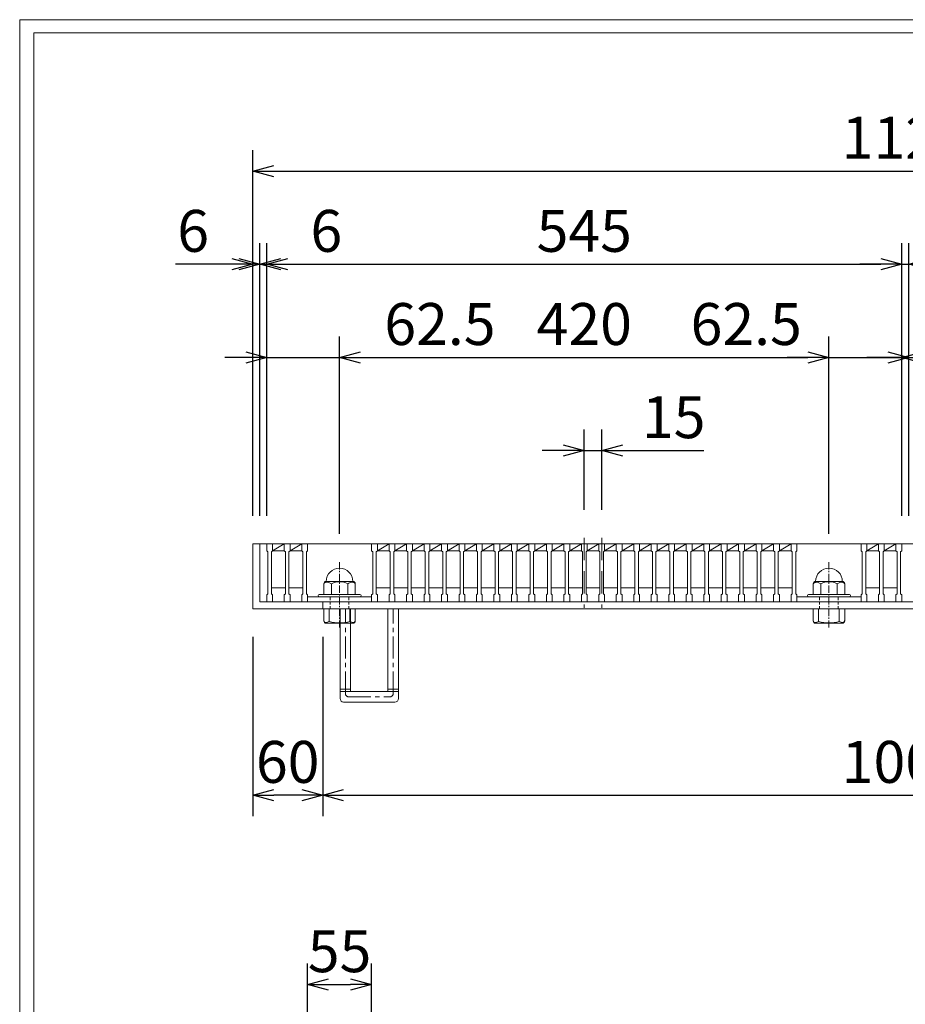
# Model space of a CAD drawing. Units: millimetres. Extents: x -180 to 3168, y -590 to 1778.
# Drawn here: x -180 to 580, y 932 to 1778 of the extents above; entities that cross this region are included whole.
import ezdxf

# ---------------------------------------------------------------- set-up
doc = ezdxf.new("R2010")
doc.units = ezdxf.units.MM
for name, pattern in [('CENTER', [10, 6.25, -1.25, 1.25, -1.25]), ('DASHED', [3.75, 2.5, -1.25]), ('HIDDEN', [9.525, 6.35, -3.175])]:
    doc.linetypes.add(name, pattern=pattern)
for name, color, linetype, lineweight in [('中心線', 1, 'HIDDEN', 13), ('受け枠', 3, 'Continuous', 9), ('寸法線', 2, 'Continuous', 9), ('本体', 7, 'Continuous', 13), ('枠寸法', 31, 'Continuous', 9)]:
    doc.layers.add(name, color=color, linetype=linetype, lineweight=lineweight)
doc.layers.add('外枠', color=7, linetype='Continuous')
doc.dimstyles.new('ISO-25', dxfattribs={"dimscale": 12, "dimtxt": 3, "dimasz": 1.5, "dimexe": 1.5, "dimexo": 2, "dimgap": 0.5, "dimtad": 1, "dimdsep": 46, "dimtxsty": 'Standard', "dimblk": 'OPEN30', "dimcen": 2.5, "dimadec": 0, "dimazin": 0, "dimtfac": 1, "dimtmove": 0, "dimatfit": 0, "dimldrblk": 'OPEN30', "dimfxl": 1, "dimarcsym": 0})

# ---------------------------------------------------------------- blocks, each defined once
blk = doc.blocks.new('_Open30')
at = {"color": 0, "linetype": 'ByBlock', "lineweight": -2}
for p, q in [((-1, 0.268), (0, 0)), ((0, 0), (-1, -0.268)), ((0, 0), (-1, 0))]:
    blk.add_line(p, q, dxfattribs=at)
blk = doc.blocks.new('*D12')
at = {"layer": 'Defpoints', "color": 0, "ltscale": 3}
for p in [(20.11, 1271.87), (80.11, 1271.87), (20.11, 1111.87)]:
    blk.add_point(p, dxfattribs=at)
at = {"layer": '枠寸法', "color": 0, "lineweight": -2, "ltscale": 3}
for p, q in [((20.11, 1247.87), (20.11, 1093.87)), ((80.11, 1247.87), (80.11, 1093.87)), ((62.11, 1111.87), (38.11, 1111.87))]:
    blk.add_line(p, q, dxfattribs=at)
at = {"layer": '枠寸法', "color": 0, "lineweight": -2, "ltscale": 3, "xscale": 18, "yscale": 18, "zscale": 18, "rotation": 180}
blk.add_blockref('_Open30', (20.11, 1111.87), dxfattribs=at)
at = {"layer": '枠寸法', "color": 0, "lineweight": -2, "ltscale": 3, "xscale": 18, "yscale": 18, "zscale": 18}
blk.add_blockref('_Open30', (80.11, 1111.87), dxfattribs=at)
at = {"layer": '枠寸法', "color": 0, "ltscale": 3, "insert": (50.11, 1135.87), "char_height": 36, "attachment_point": 5}
blk.add_mtext('60', dxfattribs=at)
blk = doc.blocks.new('*D13')
at = {"layer": 'Defpoints', "color": 0, "ltscale": 3}
for p in [(80.11, 1271.87), (1080.11, 1271.87), (1080.11, 1111.87)]:
    blk.add_point(p, dxfattribs=at)
at = {"layer": '枠寸法', "color": 0, "lineweight": -2, "ltscale": 3}
for p, q in [((80.11, 1247.87), (80.11, 1093.87)), ((1080.11, 1247.87), (1080.11, 1093.87)), ((98.11, 1111.87), (1062.11, 1111.87))]:
    blk.add_line(p, q, dxfattribs=at)
at = {"layer": '枠寸法', "color": 0, "lineweight": -2, "ltscale": 3, "xscale": 18, "yscale": 18, "zscale": 18, "rotation": 180}
blk.add_blockref('_Open30', (80.11, 1111.87), dxfattribs=at)
at = {"layer": '枠寸法', "color": 0, "lineweight": -2, "ltscale": 3, "xscale": 18, "yscale": 18, "zscale": 18}
blk.add_blockref('_Open30', (1080.11, 1111.87), dxfattribs=at)
at = {"layer": '枠寸法', "color": 0, "ltscale": 3, "insert": (580.11, 1135.87), "char_height": 36, "attachment_point": 5}
blk.add_mtext('1000', dxfattribs=at)
blk = doc.blocks.new('*D9')
at = {"layer": 'Defpoints', "color": 0, "ltscale": 3}
for p in [(1140.11, 1647.87), (20.11, 1327.87), (1140.11, 1327.87)]:
    blk.add_point(p, dxfattribs=at)
at = {"layer": '枠寸法', "color": 0, "lineweight": -2, "ltscale": 3}
for p, q in [((20.11, 1351.87), (20.11, 1665.87)), ((1140.11, 1351.87), (1140.11, 1665.87)), ((38.11, 1647.87), (1122.11, 1647.87))]:
    blk.add_line(p, q, dxfattribs=at)
at = {"layer": '枠寸法', "color": 0, "lineweight": -2, "ltscale": 3, "xscale": 18, "yscale": 18, "zscale": 18, "rotation": 180}
blk.add_blockref('_Open30', (20.11, 1647.87), dxfattribs=at)
at = {"layer": '枠寸法', "color": 0, "lineweight": -2, "ltscale": 3, "xscale": 18, "yscale": 18, "zscale": 18}
blk.add_blockref('_Open30', (1140.11, 1647.87), dxfattribs=at)
at = {"layer": '枠寸法', "color": 0, "ltscale": 3, "insert": (580.11, 1671.87), "char_height": 36, "attachment_point": 5}
blk.add_mtext('1120', dxfattribs=at)
blk = doc.blocks.new('*D10')
at = {"layer": 'Defpoints', "color": 0, "ltscale": 3}
for p in [(20.11, 1567.87), (20.11, 1327.87), (26.11, 1327.87)]:
    blk.add_point(p, dxfattribs=at)
at = {"layer": '枠寸法', "color": 0, "lineweight": -2, "ltscale": 3}
for p, q in [((20.11, 1351.87), (20.11, 1585.87)), ((26.11, 1351.87), (26.11, 1585.87)), ((2.11, 1567.87), (-46.16, 1567.87)), ((26.11, 1567.87), (20.11, 1567.87)), ((44.11, 1567.87), (62.11, 1567.87))]:
    blk.add_line(p, q, dxfattribs=at)
at = {"layer": '枠寸法', "color": 0, "lineweight": -2, "ltscale": 3, "xscale": 18, "yscale": 18, "zscale": 18}
blk.add_blockref('_Open30', (20.11, 1567.87), dxfattribs=at)
at = {"layer": '枠寸法', "color": 0, "lineweight": -2, "ltscale": 3, "xscale": 18, "yscale": 18, "zscale": 18, "rotation": 180}
blk.add_blockref('_Open30', (26.11, 1567.87), dxfattribs=at)
at = {"layer": '枠寸法', "color": 0, "ltscale": 3, "insert": (-31.03, 1591.87), "char_height": 36, "attachment_point": 5}
blk.add_mtext('6', dxfattribs=at)
blk = doc.blocks.new('*D34')
at = {"layer": 'Defpoints', "color": 0, "ltscale": 3}
for p in [(32.11, 1567.87), (26.11, 1327.87), (32.11, 1327.87)]:
    blk.add_point(p, dxfattribs=at)
at = {"layer": '寸法線', "color": 0, "lineweight": -2, "ltscale": 3}
for p, q in [((26.11, 1351.87), (26.11, 1585.87)), ((32.11, 1351.87), (32.11, 1585.87)), ((8.11, 1567.87), (-9.89, 1567.87)), ((26.11, 1567.87), (32.11, 1567.87)), ((50.11, 1567.87), (98.39, 1567.87))]:
    blk.add_line(p, q, dxfattribs=at)
at = {"layer": '寸法線', "color": 0, "lineweight": -2, "ltscale": 3, "xscale": 18, "yscale": 18, "zscale": 18}
blk.add_blockref('_Open30', (26.11, 1567.87), dxfattribs=at)
at = {"layer": '寸法線', "color": 0, "lineweight": -2, "ltscale": 3, "xscale": 18, "yscale": 18, "zscale": 18, "rotation": 180}
blk.add_blockref('_Open30', (32.11, 1567.87), dxfattribs=at)
at = {"layer": '寸法線', "color": 0, "ltscale": 3, "insert": (83.25, 1591.87), "char_height": 36, "attachment_point": 5}
blk.add_mtext('6', dxfattribs=at)
blk = doc.blocks.new('*D35')
at = {"layer": 'Defpoints', "color": 0, "ltscale": 3}
for p in [(577.11, 1567.87), (32.11, 1327.87), (577.11, 1327.87)]:
    blk.add_point(p, dxfattribs=at)
at = {"layer": '寸法線', "color": 0, "lineweight": -2, "ltscale": 3}
for p, q in [((32.11, 1351.87), (32.11, 1585.87)), ((577.11, 1351.87), (577.11, 1585.87)), ((50.11, 1567.87), (559.11, 1567.87))]:
    blk.add_line(p, q, dxfattribs=at)
at = {"layer": '寸法線', "color": 0, "lineweight": -2, "ltscale": 3, "xscale": 18, "yscale": 18, "zscale": 18, "rotation": 180}
blk.add_blockref('_Open30', (32.11, 1567.87), dxfattribs=at)
at = {"layer": '寸法線', "color": 0, "lineweight": -2, "ltscale": 3, "xscale": 18, "yscale": 18, "zscale": 18}
blk.add_blockref('_Open30', (577.11, 1567.87), dxfattribs=at)
at = {"layer": '寸法線', "color": 0, "ltscale": 3, "insert": (304.61, 1591.87), "char_height": 36, "attachment_point": 5}
blk.add_mtext('545', dxfattribs=at)
blk = doc.blocks.new('*D36')
at = {"layer": 'Defpoints', "color": 0, "ltscale": 3}
for p in [(304.61, 1407.87), (304.61, 1332.87), (319.61, 1332.87)]:
    blk.add_point(p, dxfattribs=at)
at = {"layer": '寸法線', "color": 0, "lineweight": -2, "ltscale": 3}
for p, q in [((304.61, 1356.87), (304.61, 1425.87)), ((319.61, 1356.87), (319.61, 1425.87)), ((286.61, 1407.87), (268.61, 1407.87)), ((304.61, 1407.87), (319.61, 1407.87)), ((337.61, 1407.87), (407.08, 1407.87))]:
    blk.add_line(p, q, dxfattribs=at)
at = {"layer": '寸法線', "color": 0, "lineweight": -2, "ltscale": 3, "xscale": 18, "yscale": 18, "zscale": 18}
blk.add_blockref('_Open30', (304.61, 1407.87), dxfattribs=at)
at = {"layer": '寸法線', "color": 0, "lineweight": -2, "ltscale": 3, "xscale": 18, "yscale": 18, "zscale": 18, "rotation": 180}
blk.add_blockref('_Open30', (319.61, 1407.87), dxfattribs=at)
at = {"layer": '寸法線', "color": 0, "ltscale": 3, "insert": (381.35, 1431.87), "char_height": 36, "attachment_point": 5}
blk.add_mtext('15', dxfattribs=at)
blk = doc.blocks.new('*D46')
at = {"layer": 'Defpoints', "color": 0, "ltscale": 3}
for p in [(583.11, 1567.87), (577.11, 1327.87), (583.11, 1327.87)]:
    blk.add_point(p, dxfattribs=at)
at = {"layer": '寸法線', "color": 0, "lineweight": -2, "ltscale": 3}
for p, q in [((577.11, 1351.87), (577.11, 1585.87)), ((583.11, 1351.87), (583.11, 1585.87)), ((559.11, 1567.87), (541.11, 1567.87)), ((577.11, 1567.87), (583.11, 1567.87)), ((601.11, 1567.87), (649.39, 1567.87))]:
    blk.add_line(p, q, dxfattribs=at)
at = {"layer": '寸法線', "color": 0, "lineweight": -2, "ltscale": 3, "xscale": 18, "yscale": 18, "zscale": 18}
blk.add_blockref('_Open30', (577.11, 1567.87), dxfattribs=at)
at = {"layer": '寸法線', "color": 0, "lineweight": -2, "ltscale": 3, "xscale": 18, "yscale": 18, "zscale": 18, "rotation": 180}
blk.add_blockref('_Open30', (583.11, 1567.87), dxfattribs=at)
at = {"layer": '寸法線', "color": 0, "ltscale": 3, "insert": (634.25, 1591.87), "char_height": 36, "attachment_point": 5}
blk.add_mtext('6', dxfattribs=at)
blk = doc.blocks.new('*D52')
at = {"layer": 'Defpoints', "color": 0, "ltscale": 3}
for p in [(94.61, 1487.87), (32.11, 1327.87), (94.61, 1312.41)]:
    blk.add_point(p, dxfattribs=at)
at = {"layer": '寸法線', "color": 0, "lineweight": -2, "ltscale": 3}
for p, q in [((32.11, 1351.87), (32.11, 1505.87)), ((94.61, 1336.41), (94.61, 1505.87)), ((14.11, 1487.87), (-3.89, 1487.87)), ((32.11, 1487.87), (94.61, 1487.87)), ((112.61, 1487.87), (230.88, 1487.87))]:
    blk.add_line(p, q, dxfattribs=at)
at = {"layer": '寸法線', "color": 0, "lineweight": -2, "ltscale": 3, "xscale": 18, "yscale": 18, "zscale": 18}
blk.add_blockref('_Open30', (32.11, 1487.87), dxfattribs=at)
at = {"layer": '寸法線', "color": 0, "lineweight": -2, "ltscale": 3, "xscale": 18, "yscale": 18, "zscale": 18, "rotation": 180}
blk.add_blockref('_Open30', (94.61, 1487.87), dxfattribs=at)
at = {"layer": '寸法線', "color": 0, "ltscale": 3, "insert": (180.74, 1511.87), "char_height": 36, "attachment_point": 5}
blk.add_mtext('62.5', dxfattribs=at)
blk = doc.blocks.new('*D53')
at = {"layer": 'Defpoints', "color": 0, "ltscale": 3}
for p in [(514.61, 1487.87), (94.61, 1312.41), (514.61, 1312.41)]:
    blk.add_point(p, dxfattribs=at)
at = {"layer": '寸法線', "color": 0, "lineweight": -2, "ltscale": 3}
for p, q in [((94.61, 1336.41), (94.61, 1505.87)), ((514.61, 1336.41), (514.61, 1505.87)), ((112.61, 1487.87), (496.61, 1487.87))]:
    blk.add_line(p, q, dxfattribs=at)
at = {"layer": '寸法線', "color": 0, "lineweight": -2, "ltscale": 3, "xscale": 18, "yscale": 18, "zscale": 18, "rotation": 180}
blk.add_blockref('_Open30', (94.61, 1487.87), dxfattribs=at)
at = {"layer": '寸法線', "color": 0, "lineweight": -2, "ltscale": 3, "xscale": 18, "yscale": 18, "zscale": 18}
blk.add_blockref('_Open30', (514.61, 1487.87), dxfattribs=at)
at = {"layer": '寸法線', "color": 0, "ltscale": 3, "insert": (304.61, 1511.87), "char_height": 36, "attachment_point": 5}
blk.add_mtext('420', dxfattribs=at)
blk = doc.blocks.new('*D54')
at = {"layer": 'Defpoints', "color": 0, "ltscale": 3}
for p in [(577.11, 1487.87), (577.11, 1327.87), (514.61, 1312.41)]:
    blk.add_point(p, dxfattribs=at)
at = {"layer": '寸法線', "color": 0, "lineweight": -2, "ltscale": 3}
for p, q in [((514.61, 1336.41), (514.61, 1505.87)), ((577.11, 1351.87), (577.11, 1505.87)), ((496.61, 1487.87), (478.61, 1487.87)), ((514.61, 1487.87), (577.11, 1487.87)), ((595.11, 1487.87), (613.11, 1487.87))]:
    blk.add_line(p, q, dxfattribs=at)
at = {"layer": '寸法線', "color": 0, "lineweight": -2, "ltscale": 3, "xscale": 18, "yscale": 18, "zscale": 18}
blk.add_blockref('_Open30', (514.61, 1487.87), dxfattribs=at)
at = {"layer": '寸法線', "color": 0, "lineweight": -2, "ltscale": 3, "xscale": 18, "yscale": 18, "zscale": 18, "rotation": 180}
blk.add_blockref('_Open30', (577.11, 1487.87), dxfattribs=at)
at = {"layer": '寸法線', "color": 0, "ltscale": 3, "insert": (443.59, 1511.87), "char_height": 36, "attachment_point": 5}
blk.add_mtext('62.5', dxfattribs=at)
blk = doc.blocks.new('*D55')
at = {"layer": 'Defpoints', "color": 0, "ltscale": 3}
for p in [(645.61, 1487.87), (583.11, 1327.87), (645.61, 1312.41)]:
    blk.add_point(p, dxfattribs=at)
at = {"layer": '寸法線', "color": 0, "lineweight": -2, "ltscale": 3}
for p, q in [((583.11, 1351.87), (583.11, 1505.87)), ((645.61, 1336.41), (645.61, 1505.87)), ((565.11, 1487.87), (547.11, 1487.87)), ((583.11, 1487.87), (645.61, 1487.87)), ((663.61, 1487.87), (781.88, 1487.87))]:
    blk.add_line(p, q, dxfattribs=at)
at = {"layer": '寸法線', "color": 0, "lineweight": -2, "ltscale": 3, "xscale": 18, "yscale": 18, "zscale": 18}
blk.add_blockref('_Open30', (583.11, 1487.87), dxfattribs=at)
at = {"layer": '寸法線', "color": 0, "lineweight": -2, "ltscale": 3, "xscale": 18, "yscale": 18, "zscale": 18, "rotation": 180}
blk.add_blockref('_Open30', (645.61, 1487.87), dxfattribs=at)
at = {"layer": '寸法線', "color": 0, "ltscale": 3, "insert": (731.74, 1511.87), "char_height": 36, "attachment_point": 5}
blk.add_mtext('62.5', dxfattribs=at)
blk = doc.blocks.new('*D74')
at = {"layer": 'Defpoints', "color": 0, "ltscale": 3}
for p in [(122.11, 949.31), (67.11, 834.79), (122.11, 834.79)]:
    blk.add_point(p, dxfattribs=at)
at = {"layer": '寸法線', "color": 0, "lineweight": -2, "ltscale": 3}
for p, q in [((67.11, 858.79), (67.11, 967.31)), ((122.11, 858.79), (122.11, 967.31)), ((85.11, 949.31), (104.11, 949.31))]:
    blk.add_line(p, q, dxfattribs=at)
at = {"layer": '寸法線', "color": 0, "lineweight": -2, "ltscale": 3, "xscale": 18, "yscale": 18, "zscale": 18, "rotation": 180}
blk.add_blockref('_Open30', (67.11, 949.31), dxfattribs=at)
at = {"layer": '寸法線', "color": 0, "lineweight": -2, "ltscale": 3, "xscale": 18, "yscale": 18, "zscale": 18}
blk.add_blockref('_Open30', (122.11, 949.31), dxfattribs=at)
at = {"layer": '寸法線', "color": 0, "ltscale": 3, "insert": (94.61, 973.31), "char_height": 36, "attachment_point": 5}
blk.add_mtext('55', dxfattribs=at)
blk = doc.blocks.new('*U77')
at = {"layer": '本体'}
for p, q in [((-8, 25), (-8, 19)), ((-8, 25), (-8, 19)), ((-8, 25), (-8, 19)), ((-8, 25), (-3, 25)), ((-8, 25), (-3, 25)), ((-8, 25), (-3, 25)), ((-8, 19), (-7, 18)), ((-8, 19), (-7, 18)), ((-8, 19), (-7, 18)), ((-7, 18), (-7, -18)), ((-7, 18), (-7, -18)), ((-7, 18), (-7, -18)), ((-3, 19), (-4, 18)), ((-3, 19), (-4, 18)), ((-3, 19), (-4, 18)), ((-4, 18), (-4, -18)), ((-4, 18), (-4, -18)), ((-4, 18), (-4, -18)), ((-3, 25), (-3, 19)), ((-3, 25), (-3, 19)), ((-3, 25), (-3, 19)), ((-8, -19), (-7, -18)), ((-8, -19), (-7, -18)), ((-8, -19), (-7, -18)), ((-8, -25), (-8, -19)), ((-8, -25), (-8, -19)), ((-8, -25), (-8, -19)), ((-8, -25), (-3, -25)), ((-8, -25), (-3, -25)), ((-8, -25), (-3, -25)), ((-3, -19), (-4, -18)), ((-3, -19), (-4, -18)), ((-3, -19), (-4, -18)), ((-3, -25), (-3, -19)), ((-3, -25), (-3, -19)), ((-3, -25), (-3, -19))]:
    blk.add_line(p, q, dxfattribs=at)
at = {"layer": '本体', "linetype": 'Continuous'}
for p, q in [((-8, 25), (7, 25)), ((-3, 19), (7, 19)), ((-4, -13), (8, -13))]:
    blk.add_line(p, q, dxfattribs=at)
at = {"layer": '本体', "ltscale": 3}
blk.add_line((-3, 19), (7, 25), dxfattribs=at)
blk = doc.blocks.new('*U78')
at = {"layer": '寸法線', "color": 0, "linetype": 'ByBlock', "lineweight": -2}
for p in [(0, 0), (15, 0), (30, 0), (45, 0), (60, 0), (75, 0), (90, 0), (105, 0), (120, 0), (135, 0), (150, 0), (165, 0), (180, 0), (195, 0), (210, 0), (225, 0), (240, 0), (255, 0), (270, 0), (285, 0), (300, 0), (315, 0), (330, 0), (345, 0)]:
    blk.add_blockref('*U77', p, dxfattribs=at)

msp = doc.modelspace()

# ---------------------------------------------------------------- linework, layer by layer
at = {"layer": '中心線', "ltscale": 3}
for p, q in [((304.611, 1332.869), (304.611, 1272.869)), ((304.611, 1332.869), (304.611, 1272.869)), ((319.611, 1332.869), (319.611, 1272.869))]:
    msp.add_line(p, q, dxfattribs=at)
at = {"layer": '中心線', "linetype": 'CENTER'}
for p, q in [((94.611, 1255.82), (94.611, 1312.407)), ((514.611, 1255.82), (514.611, 1312.407))]:
    msp.add_line(p, q, dxfattribs=at)
at = {"layer": '受け枠', "ltscale": 3}
for p, q in [((20.111, 1327.869), (20.111, 1271.869)), ((20.111, 1327.869), (1140.111, 1327.869)), ((26.111, 1327.869), (26.111, 1277.869)), ((20.111, 1271.869), (20.111, 1281.869)), ((26.111, 1277.869), (1134.111, 1277.869)), ((80.111, 1277.869), (80.111, 1271.869)), ((20.111, 1271.869), (1140.111, 1271.869)), ((20.111, 1271.869), (30.111, 1271.869)), ((95.111, 1271.869), (104.111, 1271.869)), ((95.111, 1197.869), (95.111, 1271.869)), ((104.111, 1200.869), (104.111, 1271.869)), ((104.111, 1271.869), (136.111, 1271.869)), ((115.611, 1271.869), (124.611, 1271.869)), ((136.111, 1200.869), (136.111, 1271.869)), ((136.111, 1271.869), (145.111, 1271.869)), ((145.111, 1197.869), (145.111, 1271.869)), ((514.111, 1271.869), (505.111, 1271.869)), ((104.111, 1200.869), (136.111, 1200.869)), ((95.111, 1194.869), (95.111, 1197.869)), ((145.111, 1194.869), (145.111, 1197.869)), ((98.111, 1191.869), (142.111, 1191.869))]:
    msp.add_line(p, q, dxfattribs=at)
at = {"layer": '受け枠'}
for p, q in [((83.188, 1295.52), (106.034, 1295.52)), ((526.034, 1295.52), (503.188, 1295.52)), ((81.111, 1293.443), (81.111, 1284.313)), ((87.602, 1293.443), (87.602, 1284.313)), ((101.621, 1293.443), (101.621, 1284.313)), ((108.111, 1293.443), (108.111, 1284.313)), ((501.111, 1293.443), (501.111, 1284.313)), ((507.602, 1293.443), (507.602, 1284.313)), ((521.621, 1293.443), (521.621, 1284.313)), ((528.111, 1293.443), (528.111, 1284.313)), ((77.111, 1284.313), (112.111, 1284.313)), ((77.111, 1282.369), (112.111, 1282.369)), ((532.111, 1284.313), (497.111, 1284.313)), ((532.111, 1282.369), (497.111, 1282.369)), ((81.111, 1271.869), (108.111, 1271.869)), ((81.111, 1271.869), (81.111, 1261.51)), ((85.74, 1261.2), (85.74, 1271.869)), ((103.483, 1261.2), (103.483, 1271.869)), ((108.111, 1271.869), (108.111, 1261.51)), ((501.111, 1271.869), (501.111, 1261.51)), ((528.111, 1271.869), (501.111, 1271.869)), ((505.74, 1261.2), (505.74, 1271.869)), ((523.483, 1261.2), (523.483, 1271.869)), ((528.111, 1271.869), (528.111, 1261.51)), ((83.06, 1259.561), (106.163, 1259.561)), ((526.163, 1259.561), (503.06, 1259.561))]:
    msp.add_line(p, q, dxfattribs=at)
at = {"layer": '受け枠', "linetype": 'DASHED'}
for p, q in [((86.611, 1271.869), (86.611, 1282.369)), ((102.611, 1271.869), (102.611, 1282.369)), ((506.611, 1271.869), (506.611, 1282.369)), ((522.611, 1271.869), (522.611, 1282.369))]:
    msp.add_line(p, q, dxfattribs=at)
at = {"layer": '受け枠', "linetype": 'CENTER', "ltscale": 3}
for p, q in [((99.611, 1199.369), (99.611, 1271.869)), ((140.611, 1199.369), (140.611, 1271.869)), ((104.111, 1203.011), (95.111, 1203.011)), ((104.111, 1200.869), (95.111, 1200.869)), ((145.111, 1203.011), (136.111, 1203.011)), ((145.111, 1200.869), (136.111, 1200.869)), ((102.611, 1196.369), (137.611, 1196.369))]:
    msp.add_line(p, q, dxfattribs=at)
at = {"layer": '受け枠', "ltscale": 3}
for centre, radius, start, end in [((94.611, 1295.52), 11.423, 0, 180), ((514.611, 1295.52), 11.423, 0, 180), ((94.611, 1280.772), 14.481, 61.049544, 118.950456), ((514.611, 1280.772), 14.481, 61.049544, 118.950456), ((94.611, 1291.466), 31.539, 253.662599, 286.337401), ((514.611, 1291.466), 31.539, 253.662599, 286.337401), ((98.111, 1194.869), 3, 180, 270), ((142.111, 1194.869), 3, 270, 0)]:
    msp.add_arc(centre, radius, start, end, dxfattribs=at)
at = {"layer": '受け枠'}
for centre, radius, start, end in [((83.188, 1293.443), 2.077, 90, 180), ((106.034, 1293.443), 2.077, 0, 90), ((503.188, 1293.443), 2.077, 90, 180), ((526.034, 1293.443), 2.077, 0, 90), ((77.111, 1283.313), 1, 90, 180), ((77.111, 1283.369), 1, 180, 270), ((112.111, 1283.313), 1, 0, 90), ((112.111, 1283.369), 1, 270, 0), ((497.111, 1283.313), 1, 90, 180), ((497.111, 1283.369), 1, 180, 270), ((532.111, 1283.313), 1, 0, 90), ((532.111, 1283.369), 1, 270, 0), ((83.06, 1261.51), 1.949, 180, 270), ((106.163, 1261.51), 1.949, 270, 0), ((503.06, 1261.51), 1.949, 180, 270), ((526.163, 1261.51), 1.949, 270, 0)]:
    msp.add_arc(centre, radius, start, end, dxfattribs=at)
at = {"layer": '受け枠', "linetype": 'CENTER', "ltscale": 3}
for centre, start, end in [((102.611, 1199.369), 180, 270), ((137.611, 1199.369), 270, 0)]:
    msp.add_arc(centre, 3, start, end, dxfattribs=at)
at = {"layer": '受け枠', "ltscale": 3}
for points in [[(83.188, 1294.857), (82.561, 1294.744), (81.518, 1294.37), (81.111, 1293.443)], [(87.602, 1293.443), (86.185, 1294.378), (84.652, 1294.953), (83.188, 1294.857)], [(101.621, 1293.443), (103.038, 1294.378), (104.57, 1294.953), (106.034, 1294.857)], [(106.034, 1294.857), (106.662, 1294.744), (107.705, 1294.37), (108.111, 1293.443)], [(503.188, 1294.857), (502.561, 1294.744), (501.518, 1294.37), (501.111, 1293.443)], [(507.602, 1293.443), (506.185, 1294.378), (504.652, 1294.953), (503.188, 1294.857)], [(521.621, 1293.443), (523.038, 1294.378), (524.57, 1294.953), (526.034, 1294.857)], [(526.034, 1294.857), (526.662, 1294.744), (527.705, 1294.37), (528.111, 1293.443)], [(82.573, 1260.205), (82.131, 1260.284), (81.269, 1260.42), (81.111, 1261.875)], [(85.74, 1261.2), (84.682, 1260.542), (83.603, 1260.138), (82.573, 1260.205)], [(103.483, 1261.2), (104.541, 1260.542), (105.62, 1260.138), (106.65, 1260.205)], [(106.65, 1260.205), (107.091, 1260.284), (107.953, 1260.42), (108.111, 1261.875)], [(502.573, 1260.205), (502.131, 1260.284), (501.269, 1260.42), (501.111, 1261.875)], [(505.74, 1261.2), (504.682, 1260.542), (503.603, 1260.138), (502.573, 1260.205)], [(523.483, 1261.2), (524.541, 1260.542), (525.62, 1260.138), (526.65, 1260.205)], [(526.65, 1260.205), (527.091, 1260.284), (527.953, 1260.42), (528.111, 1261.875)]]:
    msp.add_open_spline(points, degree=3, dxfattribs=at)
at = {"layer": '外枠', "lineweight": 9, "ltscale": 80}
for p in [(3167.525, 1777.869), (-179.889, -590.054)]:
    msp.add_line(p, (-179.889, 1777.869), dxfattribs=at)
at = {"layer": '外枠', "lineweight": 9, "ltscale": 100}
for q in [(3156.255, 1766.599), (-167.889, -578.054)]:
    msp.add_line((-167.889, 1766.599), q, dxfattribs=at)
at = {"layer": '本体', "linetype": 'Continuous'}
for p, q in [((32.111, 1327.869), (47.111, 1327.869)), ((47.111, 1327.869), (62.111, 1327.869)), ((62.111, 1327.869), (122.111, 1327.869)), ((482.111, 1327.869), (542.111, 1327.869)), ((542.111, 1327.869), (557.111, 1327.869)), ((557.111, 1327.869), (572.111, 1327.869)), ((37.111, 1321.869), (47.111, 1321.869)), ((52.111, 1321.869), (62.111, 1321.869)), ((547.111, 1321.869), (557.111, 1321.869)), ((562.111, 1321.869), (572.111, 1321.869)), ((36.111, 1289.869), (48.111, 1289.869)), ((51.111, 1289.869), (63.111, 1289.869)), ((546.111, 1289.869), (558.111, 1289.869)), ((561.111, 1289.869), (573.111, 1289.869))]:
    msp.add_line(p, q, dxfattribs=at)
at = {"layer": '本体'}
for p, q in [((32.111, 1327.869), (37.111, 1327.869)), ((32.111, 1327.869), (32.111, 1321.869)), ((32.111, 1327.869), (37.111, 1327.869)), ((32.111, 1327.869), (32.111, 1321.869)), ((32.111, 1327.869), (37.111, 1327.869)), ((32.111, 1327.869), (32.111, 1321.869)), ((37.111, 1327.869), (37.111, 1321.869)), ((37.111, 1327.869), (37.111, 1321.869)), ((37.111, 1327.869), (37.111, 1321.869)), ((47.111, 1327.869), (47.111, 1321.869)), ((47.111, 1327.869), (52.111, 1327.869)), ((47.111, 1327.869), (47.111, 1321.869)), ((47.111, 1327.869), (52.111, 1327.869)), ((47.111, 1327.869), (47.111, 1321.869)), ((47.111, 1327.869), (52.111, 1327.869)), ((52.111, 1327.869), (52.111, 1321.869)), ((52.111, 1327.869), (52.111, 1321.869)), ((52.111, 1327.869), (52.111, 1321.869)), ((62.111, 1327.869), (62.111, 1321.869)), ((62.111, 1327.869), (67.111, 1327.869)), ((62.111, 1327.869), (62.111, 1321.869)), ((62.111, 1327.869), (67.111, 1327.869)), ((62.111, 1327.869), (62.111, 1321.869)), ((62.111, 1327.869), (67.111, 1327.869)), ((67.111, 1327.869), (67.111, 1321.869)), ((67.111, 1327.869), (67.111, 1321.869)), ((67.111, 1327.869), (67.111, 1321.869)), ((482.111, 1327.869), (487.111, 1327.869)), ((482.111, 1327.869), (487.111, 1327.869)), ((482.111, 1327.869), (487.111, 1327.869)), ((482.111, 1327.869), (482.111, 1321.869)), ((482.111, 1327.869), (482.111, 1321.869)), ((482.111, 1327.869), (482.111, 1321.869)), ((487.111, 1327.869), (487.111, 1321.869)), ((487.111, 1327.869), (487.111, 1321.869)), ((487.111, 1327.869), (487.111, 1321.869)), ((542.111, 1327.869), (542.111, 1321.869)), ((542.111, 1327.869), (547.111, 1327.869)), ((542.111, 1327.869), (542.111, 1321.869)), ((542.111, 1327.869), (547.111, 1327.869)), ((542.111, 1327.869), (542.111, 1321.869)), ((542.111, 1327.869), (547.111, 1327.869)), ((547.111, 1327.869), (547.111, 1321.869)), ((547.111, 1327.869), (547.111, 1321.869)), ((547.111, 1327.869), (547.111, 1321.869)), ((557.111, 1327.869), (557.111, 1321.869)), ((557.111, 1327.869), (562.111, 1327.869)), ((557.111, 1327.869), (557.111, 1321.869)), ((557.111, 1327.869), (562.111, 1327.869)), ((557.111, 1327.869), (557.111, 1321.869)), ((557.111, 1327.869), (562.111, 1327.869)), ((562.111, 1327.869), (562.111, 1321.869)), ((562.111, 1327.869), (562.111, 1321.869)), ((562.111, 1327.869), (562.111, 1321.869)), ((572.111, 1327.869), (572.111, 1321.869)), ((572.111, 1327.869), (572.111, 1321.869)), ((572.111, 1327.869), (572.111, 1321.869)), ((572.111, 1327.869), (572.111, 1321.869)), ((572.111, 1327.869), (572.111, 1321.869)), ((572.111, 1327.869), (572.111, 1321.869)), ((577.111, 1327.869), (577.111, 1321.869)), ((577.111, 1327.869), (577.111, 1321.869)), ((577.111, 1327.869), (577.111, 1321.869)), ((577.111, 1327.869), (577.111, 1321.869)), ((577.111, 1327.869), (577.111, 1321.869)), ((577.111, 1327.869), (577.111, 1321.869)), ((32.111, 1321.869), (33.111, 1320.869)), ((32.111, 1321.869), (33.111, 1320.869)), ((32.111, 1321.869), (33.111, 1320.869)), ((33.111, 1320.869), (33.111, 1284.869)), ((33.111, 1320.869), (33.111, 1284.869)), ((33.111, 1320.869), (33.111, 1284.869)), ((37.111, 1321.869), (36.111, 1320.869)), ((37.111, 1321.869), (36.111, 1320.869)), ((37.111, 1321.869), (36.111, 1320.869)), ((36.111, 1320.869), (36.111, 1284.869)), ((36.111, 1320.869), (36.111, 1284.869)), ((36.111, 1320.869), (36.111, 1284.869)), ((47.111, 1321.869), (48.111, 1320.869)), ((47.111, 1321.869), (48.111, 1320.869)), ((47.111, 1321.869), (48.111, 1320.869)), ((48.111, 1320.869), (48.111, 1284.869)), ((48.111, 1320.869), (48.111, 1284.869)), ((48.111, 1320.869), (48.111, 1284.869)), ((52.111, 1321.869), (51.111, 1320.869)), ((52.111, 1321.869), (51.111, 1320.869)), ((52.111, 1321.869), (51.111, 1320.869)), ((51.111, 1320.869), (51.111, 1284.869)), ((51.111, 1320.869), (51.111, 1284.869)), ((51.111, 1320.869), (51.111, 1284.869)), ((62.111, 1321.869), (63.111, 1320.869)), ((62.111, 1321.869), (63.111, 1320.869)), ((62.111, 1321.869), (63.111, 1320.869)), ((63.111, 1320.869), (63.111, 1284.869)), ((63.111, 1320.869), (63.111, 1284.869)), ((63.111, 1320.869), (63.111, 1284.869)), ((67.111, 1321.869), (66.111, 1320.869)), ((67.111, 1321.869), (66.111, 1320.869)), ((67.111, 1321.869), (66.111, 1320.869)), ((66.111, 1320.869), (66.111, 1284.869)), ((66.111, 1320.869), (66.111, 1284.869)), ((66.111, 1320.869), (66.111, 1284.869)), ((482.111, 1321.869), (483.111, 1320.869)), ((482.111, 1321.869), (483.111, 1320.869)), ((482.111, 1321.869), (483.111, 1320.869)), ((483.111, 1320.869), (483.111, 1284.869)), ((483.111, 1320.869), (483.111, 1284.869)), ((483.111, 1320.869), (483.111, 1284.869)), ((487.111, 1321.869), (486.111, 1320.869)), ((487.111, 1321.869), (486.111, 1320.869)), ((487.111, 1321.869), (486.111, 1320.869)), ((486.111, 1320.869), (486.111, 1284.869)), ((486.111, 1320.869), (486.111, 1284.869)), ((486.111, 1320.869), (486.111, 1284.869)), ((542.111, 1321.869), (543.111, 1320.869)), ((542.111, 1321.869), (543.111, 1320.869)), ((542.111, 1321.869), (543.111, 1320.869)), ((543.111, 1320.869), (543.111, 1284.869)), ((543.111, 1320.869), (543.111, 1284.869)), ((543.111, 1320.869), (543.111, 1284.869)), ((547.111, 1321.869), (546.111, 1320.869)), ((547.111, 1321.869), (546.111, 1320.869)), ((547.111, 1321.869), (546.111, 1320.869)), ((546.111, 1320.869), (546.111, 1284.869)), ((546.111, 1320.869), (546.111, 1284.869)), ((546.111, 1320.869), (546.111, 1284.869)), ((557.111, 1321.869), (558.111, 1320.869)), ((557.111, 1321.869), (558.111, 1320.869)), ((557.111, 1321.869), (558.111, 1320.869)), ((558.111, 1320.869), (558.111, 1284.869)), ((558.111, 1320.869), (558.111, 1284.869)), ((558.111, 1320.869), (558.111, 1284.869)), ((562.111, 1321.869), (561.111, 1320.869)), ((562.111, 1321.869), (561.111, 1320.869)), ((562.111, 1321.869), (561.111, 1320.869)), ((561.111, 1320.869), (561.111, 1284.869)), ((561.111, 1320.869), (561.111, 1284.869)), ((561.111, 1320.869), (561.111, 1284.869)), ((572.111, 1321.869), (573.111, 1320.869)), ((572.111, 1321.869), (573.111, 1320.869)), ((572.111, 1321.869), (573.111, 1320.869)), ((572.111, 1321.869), (573.111, 1320.869)), ((572.111, 1321.869), (573.111, 1320.869)), ((572.111, 1321.869), (573.111, 1320.869)), ((573.111, 1320.869), (573.111, 1284.869)), ((573.111, 1320.869), (573.111, 1284.869)), ((573.111, 1320.869), (573.111, 1284.869)), ((573.111, 1320.869), (573.111, 1284.869)), ((573.111, 1320.869), (573.111, 1284.869)), ((573.111, 1320.869), (573.111, 1284.869)), ((577.111, 1321.869), (576.111, 1320.869)), ((577.111, 1321.869), (576.111, 1320.869)), ((577.111, 1321.869), (576.111, 1320.869)), ((577.111, 1321.869), (576.111, 1320.869)), ((577.111, 1321.869), (576.111, 1320.869)), ((577.111, 1321.869), (576.111, 1320.869)), ((576.111, 1320.869), (576.111, 1284.869)), ((576.111, 1320.869), (576.111, 1284.869)), ((576.111, 1320.869), (576.111, 1284.869)), ((576.111, 1320.869), (576.111, 1284.869)), ((576.111, 1320.869), (576.111, 1284.869)), ((576.111, 1320.869), (576.111, 1284.869)), ((32.111, 1283.869), (33.111, 1284.869)), ((32.111, 1283.869), (33.111, 1284.869)), ((32.111, 1283.869), (33.111, 1284.869)), ((32.111, 1277.869), (32.111, 1283.869)), ((32.111, 1277.869), (32.111, 1283.869)), ((32.111, 1277.869), (32.111, 1283.869)), ((32.111, 1277.869), (37.111, 1277.869)), ((32.111, 1277.869), (37.111, 1277.869)), ((32.111, 1277.869), (37.111, 1277.869)), ((37.111, 1283.869), (36.111, 1284.869)), ((37.111, 1283.869), (36.111, 1284.869)), ((37.111, 1283.869), (36.111, 1284.869)), ((37.111, 1277.869), (37.111, 1283.869)), ((37.111, 1277.869), (37.111, 1283.869)), ((37.111, 1277.869), (37.111, 1283.869)), ((47.111, 1283.869), (48.111, 1284.869)), ((47.111, 1283.869), (48.111, 1284.869)), ((47.111, 1283.869), (48.111, 1284.869)), ((47.111, 1277.869), (47.111, 1283.869)), ((47.111, 1277.869), (47.111, 1283.869)), ((47.111, 1277.869), (47.111, 1283.869)), ((47.111, 1277.869), (52.111, 1277.869)), ((47.111, 1277.869), (52.111, 1277.869)), ((47.111, 1277.869), (52.111, 1277.869)), ((52.111, 1283.869), (51.111, 1284.869)), ((52.111, 1283.869), (51.111, 1284.869)), ((52.111, 1283.869), (51.111, 1284.869)), ((52.111, 1277.869), (52.111, 1283.869)), ((52.111, 1277.869), (52.111, 1283.869)), ((52.111, 1277.869), (52.111, 1283.869)), ((62.111, 1283.869), (63.111, 1284.869)), ((62.111, 1283.869), (63.111, 1284.869)), ((62.111, 1283.869), (63.111, 1284.869)), ((62.111, 1277.869), (62.111, 1283.869)), ((62.111, 1277.869), (62.111, 1283.869)), ((62.111, 1277.869), (62.111, 1283.869)), ((62.111, 1277.869), (67.111, 1277.869)), ((62.111, 1277.869), (67.111, 1277.869)), ((62.111, 1277.869), (67.111, 1277.869)), ((67.111, 1283.869), (66.111, 1284.869)), ((67.111, 1283.869), (66.111, 1284.869)), ((67.111, 1283.869), (66.111, 1284.869)), ((67.111, 1277.869), (67.111, 1283.869)), ((67.111, 1277.869), (67.111, 1283.869)), ((67.111, 1277.869), (67.111, 1283.869)), ((482.111, 1283.869), (483.111, 1284.869)), ((482.111, 1283.869), (483.111, 1284.869)), ((482.111, 1283.869), (483.111, 1284.869)), ((482.111, 1277.869), (482.111, 1283.869)), ((482.111, 1277.869), (482.111, 1283.869)), ((482.111, 1277.869), (482.111, 1283.869)), ((482.111, 1277.869), (487.111, 1277.869)), ((482.111, 1277.869), (487.111, 1277.869)), ((482.111, 1277.869), (487.111, 1277.869)), ((487.111, 1283.869), (486.111, 1284.869)), ((487.111, 1283.869), (486.111, 1284.869)), ((487.111, 1283.869), (486.111, 1284.869)), ((487.111, 1277.869), (487.111, 1283.869)), ((487.111, 1277.869), (487.111, 1283.869)), ((487.111, 1277.869), (487.111, 1283.869)), ((542.111, 1283.869), (543.111, 1284.869)), ((542.111, 1283.869), (543.111, 1284.869)), ((542.111, 1283.869), (543.111, 1284.869)), ((542.111, 1277.869), (542.111, 1283.869)), ((542.111, 1277.869), (542.111, 1283.869)), ((542.111, 1277.869), (542.111, 1283.869)), ((542.111, 1277.869), (547.111, 1277.869)), ((542.111, 1277.869), (547.111, 1277.869)), ((542.111, 1277.869), (547.111, 1277.869)), ((547.111, 1283.869), (546.111, 1284.869)), ((547.111, 1283.869), (546.111, 1284.869)), ((547.111, 1283.869), (546.111, 1284.869)), ((547.111, 1277.869), (547.111, 1283.869)), ((547.111, 1277.869), (547.111, 1283.869)), ((547.111, 1277.869), (547.111, 1283.869)), ((557.111, 1283.869), (558.111, 1284.869)), ((557.111, 1283.869), (558.111, 1284.869)), ((557.111, 1283.869), (558.111, 1284.869)), ((557.111, 1277.869), (557.111, 1283.869)), ((557.111, 1277.869), (557.111, 1283.869)), ((557.111, 1277.869), (557.111, 1283.869)), ((557.111, 1277.869), (562.111, 1277.869)), ((557.111, 1277.869), (562.111, 1277.869)), ((557.111, 1277.869), (562.111, 1277.869)), ((562.111, 1283.869), (561.111, 1284.869)), ((562.111, 1283.869), (561.111, 1284.869)), ((562.111, 1283.869), (561.111, 1284.869)), ((562.111, 1277.869), (562.111, 1283.869)), ((562.111, 1277.869), (562.111, 1283.869)), ((562.111, 1277.869), (562.111, 1283.869)), ((572.111, 1283.869), (573.111, 1284.869)), ((572.111, 1283.869), (573.111, 1284.869)), ((572.111, 1283.869), (573.111, 1284.869)), ((572.111, 1277.869), (572.111, 1283.869)), ((572.111, 1277.869), (572.111, 1283.869)), ((572.111, 1277.869), (572.111, 1283.869)), ((572.111, 1277.869), (572.111, 1283.869)), ((572.111, 1277.869), (572.111, 1283.869)), ((572.111, 1277.869), (572.111, 1283.869)), ((572.111, 1277.869), (577.111, 1277.869)), ((572.111, 1277.869), (577.111, 1277.869)), ((572.111, 1277.869), (577.111, 1277.869)), ((572.111, 1277.869), (577.111, 1277.869)), ((572.111, 1277.869), (577.111, 1277.869)), ((572.111, 1277.869), (577.111, 1277.869)), ((577.111, 1283.869), (576.111, 1284.869)), ((577.111, 1283.869), (576.111, 1284.869)), ((577.111, 1283.869), (576.111, 1284.869)), ((577.111, 1277.869), (577.111, 1283.869)), ((577.111, 1277.869), (577.111, 1283.869)), ((577.111, 1277.869), (577.111, 1283.869)), ((577.111, 1277.869), (577.111, 1283.869)), ((577.111, 1277.869), (577.111, 1283.869)), ((577.111, 1277.869), (577.111, 1283.869))]:
    msp.add_line(p, q, dxfattribs=at)
at = {"layer": '本体', "ltscale": 3}
for p, q in [((37.111, 1321.869), (47.111, 1327.869)), ((52.111, 1321.869), (62.111, 1327.869)), ((547.111, 1321.869), (557.111, 1327.869)), ((562.111, 1321.869), (572.111, 1327.869)), ((572.111, 1327.869), (577.111, 1327.869)), ((67.111, 1282.369), (122.111, 1282.369)), ((67.111, 1277.869), (122.111, 1277.869)), ((542.111, 1282.369), (487.111, 1282.369)), ((542.111, 1282.369), (487.111, 1282.369)), ((542.111, 1277.869), (487.111, 1277.869))]:
    msp.add_line(p, q, dxfattribs=at)

# ---------------------------------------------------------------- block references
at = {"layer": '寸法線'}
msp.add_blockref('*U78', (130.111, 1302.869), dxfattribs=at)

# ---------------------------------------------------------------- dimensions: what is measured, and where the dimension line sits
at = {"layer": '寸法線', "ltscale": 3}
for base, p1, p2, picture, middle in [((32.111, 1567.869), (26.111, 1327.869), (32.111, 1327.869), '*D34', (83.248, 1591.869)), ((577.111, 1567.869), (32.111, 1327.869), (577.111, 1327.869), '*D35', (304.611, 1591.869)), ((583.111, 1567.869), (577.111, 1327.869), (583.111, 1327.869), '*D46', (634.248, 1591.869)), ((94.611, 1487.869), (32.111, 1327.869), (94.611, 1312.407), '*D52', (180.743, 1511.869)), ((645.611, 1487.869), (583.111, 1327.869), (645.611, 1312.407), '*D55', (731.743, 1511.869)), ((122.111, 949.315), (67.111, 834.794), (122.111, 834.794), '*D74', (94.611, 973.315))]:
    dim = msp.add_linear_dim(base=base, p1=p1, p2=p2, dimstyle='ISO-25', dxfattribs=at)
    dim.commit()
    dim.dimension.update_dxf_attribs({"geometry": picture, "text_midpoint": middle})
dim = msp.add_linear_dim(base=(514.611, 1487.869), p1=(94.611, 1312.407), p2=(514.611, 1312.407), dimstyle='ISO-25', override={"dimtmove": 1}, dxfattribs=at)
dim.commit()
dim.dimension.update_dxf_attribs({"geometry": '*D53', "text_midpoint": (304.611, 1511.869)})
dim = msp.add_linear_dim(base=(577.111, 1487.869), p1=(514.611, 1312.407), p2=(577.111, 1327.869), dimstyle='ISO-25', override={"dimtmove": 1}, dxfattribs=at)
dim.commit()
dim.dimension.update_dxf_attribs({"geometry": '*D54', "text_midpoint": (443.591, 1487.869), "dimtype": 160})
dim = msp.add_linear_dim(base=(304.611, 1407.869), p1=(319.611, 1332.869), p2=(304.611, 1332.869), dimstyle='ISO-25', dxfattribs=at)
dim.commit()
dim.dimension.update_dxf_attribs({"geometry": '*D36', "text_midpoint": (381.347, 1407.869), "dimtype": 160})
at = {"layer": '枠寸法', "ltscale": 3}
for base, p1, p2, picture, middle in [((1140.111, 1647.869), (20.111, 1327.869), (1140.111, 1327.869), '*D9', (580.111, 1671.869)), ((20.111, 1567.869), (26.111, 1327.869), (20.111, 1327.869), '*D10', (-31.026, 1591.869)), ((20.111, 1111.866), (80.111, 1271.869), (20.111, 1271.869), '*D12', (50.111, 1135.866)), ((1080.111, 1111.866), (80.111, 1271.869), (1080.111, 1271.869), '*D13', (580.111, 1135.866))]:
    dim = msp.add_linear_dim(base=base, p1=p1, p2=p2, dimstyle='ISO-25', dxfattribs=at)
    dim.commit()
    dim.dimension.update_dxf_attribs({"geometry": picture, "text_midpoint": middle})

doc.saveas('drawing.dxf')
